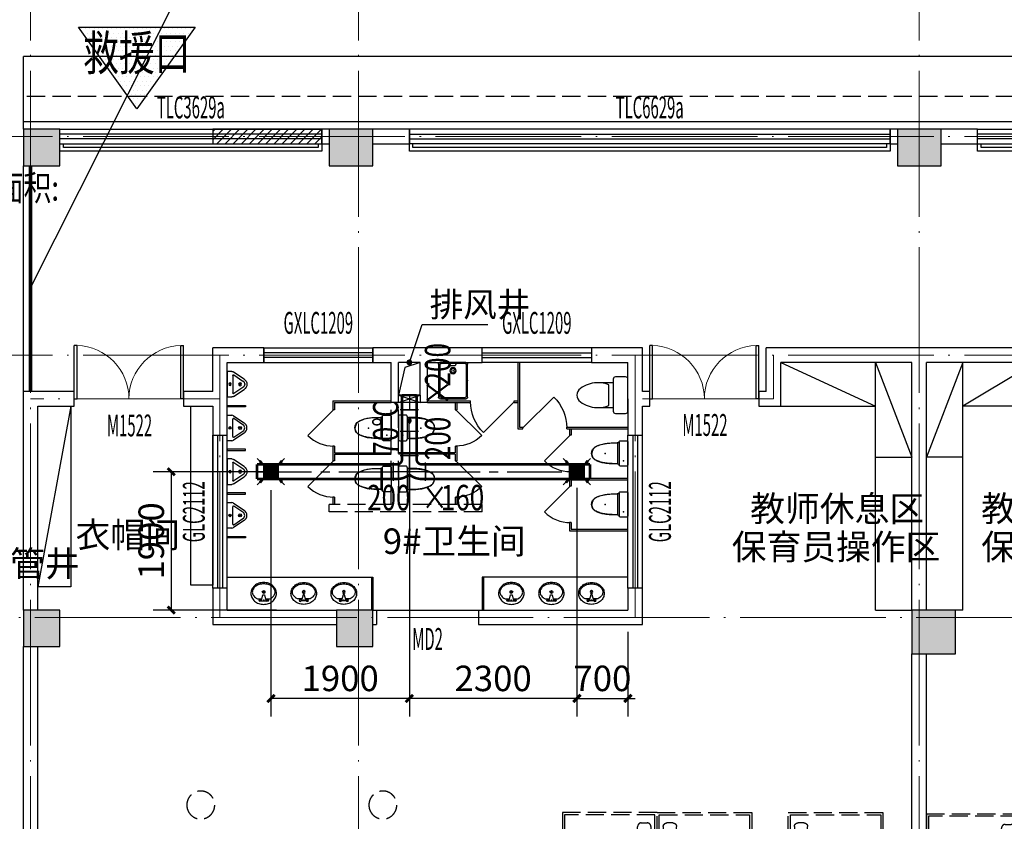
# Model space of a CAD drawing. Extents: x -762077 to 452722, y -1822867 to -827326.
# Drawn here: x -190728 to -177210, y -1496444 to -1485440 of the extents above; entities that cross this region are included whole.
import ezdxf
from ezdxf.enums import TextEntityAlignment as Align

# ---------------------------------------------------------------- set-up
doc = ezdxf.new("R2010")
doc.units = 0
doc.header["$LTSCALE"] = 1000
doc.header["$MEASUREMENT"] = 0
for name, pattern in [('__DASH', [0.35, 0.25, -0.1]), ('CENTER2', [1.125, 0.75, -0.125, 0.125, -0.125]), ('DASH', [0.35, 0.25, -0.1]), ('DOTE', [2.42, 2, -0.2, 0.02, -0.2])]:
    doc.linetypes.add(name, pattern=pattern)
for name, color, linetype in [('AL-线.10', 119, 'Continuous'), ('AP-厨卫', 8, 'Continuous'), ('AP-看线', 8, 'Continuous'), ('AP-门窗', 8, 'Continuous'), ('AP-门窗编号', 8, 'Continuous'), ('AP-预留孔洞示意', 8, 'Continuous'), ('AT-填充', 8, 'Continuous'), ('AT-墙1', 7, 'Continuous'), ('AT-栏杆', 8, 'Continuous'), ('AT-看线', 8, 'Continuous'), ('AT-结构剖线', 8, 'Continuous'), ('AT-结构填充', 8, 'Continuous'), ('Az-房间名称', 8, 'Continuous'), ('Az-符号注释', 8, 'Continuous'), ('DUCT-排风中心线', 5, 'CENTER2'), ('DUCT-排风标注', 3, 'Continuous'), ('DUCT-排风法兰', 2, 'Continuous'), ('DUCT-排风管', 31, 'Continuous'), ('DUCT-排风管端线', 2, 'Continuous'), ('DUCT-排风阀门', 7, 'Continuous'), ('DUCT-送风风口', 7, 'Continuous'), ('fur', 253, 'Continuous'), ('PUB_TEXT', 8, 'Continuous'), ('WALL-MOVE', 8, 'Continuous'), ('XF-防火分区示意', 8, 'Continuous'), ('xjc-尺寸定位', 3, 'Continuous'), ('xjc-建筑留洞', 8, 'Continuous'), ('xjc-开窗面积', 6, 'Continuous'), ('xjc-排烟标注', 120, 'Continuous')]:
    doc.layers.add(name, color=color, linetype=linetype)
doc.layers.add('AT-轴线', color=8, linetype='Continuous', lineweight=15)
doc.layers.add('xjc-挡烟垂壁', color=2, linetype='__DASH', lineweight=0)
doc.styles.add('_TCH_DIM', font='SIMPLEX', dxfattribs={"bigfont": 'GBCBIG'})
doc.styles.add('_TCH_WINDOW', font='SIMPLEX', dxfattribs={"height": 3.5, "bigfont": 'GBCBIG'})
doc.styles.get("Standard").update_dxf_attribs({"font": 'gbenor.shx', "bigfont": 'gbcbig.shx'})
doc.styles.add('xjc', font='romans.shx', dxfattribs={"width": 0.75, "height": 350, "bigfont": 'hztxt.shx'})
doc.dimstyles.new('_TCH_ARCH&&100', dxfattribs={"dimtxt": 350, "dimasz": 100, "dimexe": 250, "dimexo": 300, "dimgap": 100, "dimtad": 1, "dimdec": 0, "dimzin": 0, "dimdsep": 46, "dimtxsty": 'xjc', "dimblk": 'ARCHTICK', "dimcen": 0.09, "dimclrt": 7, "dimazin": 2, "dimtfac": 1, "dimtdec": 0, "dimtix": 1, "dimtmove": 2, "dimatfit": 3, "dimfxl": 0, "dimtolj": 1, "dimtzin": 0, "dimarcsym": 0})

# ---------------------------------------------------------------- blocks, each defined once
blk = doc.blocks.new('_ArchTick')
at = {"color": 0, "linetype": 'ByBlock', "const_width": 0.4}
blk.add_lwpolyline([(-0.5, -0.5), (0.5, 0.5)], dxfattribs=at)
blk = doc.blocks.new('*D226')
at = {"layer": 'Defpoints', "color": 0}
for p in [(-186903, -1491645, 2000), (-188647, -1493544), (-186903, -1493544)]:
    blk.add_point(p, dxfattribs=at)
at = {"layer": 'xjc-尺寸定位', "color": 0, "lineweight": -2}
for p, q in [((-187203, -1491645), (-188897, -1491645)), ((-188647, -1491645), (-188647, -1493544)), ((-187203, -1493544), (-188897, -1493544))]:
    blk.add_line(p, q, dxfattribs=at)
at = {"layer": 'xjc-尺寸定位', "color": 0, "lineweight": -2, "xscale": 100, "yscale": 100, "zscale": 100}
for p, rotation in [((-188647, -1491645), 90), ((-188647, -1493544), 270)]:
    blk.add_blockref('_ArchTick', p, dxfattribs=dict(at, rotation=rotation))
at = {"layer": 'xjc-尺寸定位', "color": 7, "insert": (-188922, -1492595), "char_height": 350, "attachment_point": 5, "rotation": 90, "style": 'xjc'}
blk.add_mtext('\\A1;1900', dxfattribs=at)
blk = doc.blocks.new('*D227')
at = {"layer": 'Defpoints', "color": 0}
for p in [(-185378, -1491073, 2000), (-183078, -1491565, 2600), (-185378, -1494757)]:
    blk.add_point(p, dxfattribs=at)
at = {"layer": 'xjc-尺寸定位', "color": 0, "lineweight": -2}
for p, q in [((-185378, -1491373), (-185378, -1495007)), ((-183078, -1491865), (-183078, -1495007)), ((-183078, -1494757), (-185378, -1494757))]:
    blk.add_line(p, q, dxfattribs=at)
at = {"layer": 'xjc-尺寸定位', "color": 0, "lineweight": -2, "xscale": 100, "yscale": 100, "zscale": 100, "rotation": 180}
blk.add_blockref('_ArchTick', (-185378, -1494757), dxfattribs=at)
at = {"layer": 'xjc-尺寸定位', "color": 0, "lineweight": -2, "xscale": 100, "yscale": 100, "zscale": 100}
blk.add_blockref('_ArchTick', (-183078, -1494757), dxfattribs=at)
at = {"layer": 'xjc-尺寸定位', "color": 7, "insert": (-184228, -1494482), "char_height": 350, "attachment_point": 5, "style": 'xjc'}
blk.add_mtext('\\A1;2300', dxfattribs=at)
blk = doc.blocks.new('*D228')
at = {"layer": 'Defpoints', "color": 0}
for p in [(-187278, -1491599, 2600), (-185378, -1492986), (-187278, -1494757)]:
    blk.add_point(p, dxfattribs=at)
at = {"layer": 'xjc-尺寸定位', "color": 0, "lineweight": -2}
for p, q in [((-187278, -1491899), (-187278, -1495007)), ((-185378, -1493286), (-185378, -1495007)), ((-185378, -1494757), (-187278, -1494757))]:
    blk.add_line(p, q, dxfattribs=at)
at = {"layer": 'xjc-尺寸定位', "color": 0, "lineweight": -2, "xscale": 100, "yscale": 100, "zscale": 100, "rotation": 180}
blk.add_blockref('_ArchTick', (-187278, -1494757), dxfattribs=at)
at = {"layer": 'xjc-尺寸定位', "color": 0, "lineweight": -2, "xscale": 100, "yscale": 100, "zscale": 100}
blk.add_blockref('_ArchTick', (-185378, -1494757), dxfattribs=at)
at = {"layer": 'xjc-尺寸定位', "color": 7, "insert": (-186328, -1494482), "char_height": 350, "attachment_point": 5, "style": 'xjc'}
blk.add_mtext('\\A1;1900', dxfattribs=at)
blk = doc.blocks.new('*D229')
at = {"layer": 'Defpoints', "color": 0}
for p in [(-183078, -1492743), (-182378, -1493544), (-182378, -1494757)]:
    blk.add_point(p, dxfattribs=at)
at = {"layer": 'xjc-尺寸定位', "color": 0, "lineweight": -2}
for p, q in [((-183078, -1493043), (-183078, -1495007)), ((-182378, -1493844), (-182378, -1495007)), ((-183078, -1494757), (-183178, -1494757)), ((-183078, -1494757), (-182378, -1494757)), ((-182378, -1494757), (-182278, -1494757))]:
    blk.add_line(p, q, dxfattribs=at)
at = {"layer": 'xjc-尺寸定位', "color": 0, "lineweight": -2, "xscale": 100, "yscale": 100, "zscale": 100}
blk.add_blockref('_ArchTick', (-183078, -1494757), dxfattribs=at)
at = {"layer": 'xjc-尺寸定位', "color": 0, "lineweight": -2, "xscale": 100, "yscale": 100, "zscale": 100, "rotation": 180}
blk.add_blockref('_ArchTick', (-182378, -1494757), dxfattribs=at)
at = {"layer": 'xjc-尺寸定位', "color": 7, "insert": (-182728, -1494482), "char_height": 350, "attachment_point": 5, "style": 'xjc'}
blk.add_mtext('\\A1;700', dxfattribs=at)
blk = doc.blocks.new('A$C6A0377CE')
at = {"layer": 'AP-厨卫'}
for p, q in [((499, 420), (499, 80)), ((439, 110), (439, 390))]:
    blk.add_line(p, q, dxfattribs=at)
blk.add_lwpolyline([(49, 342, 0.537872), (49, 158, 0.149947), (269, 80), (499, 80), (499, 30, 0.414214), (529, 0), (669, 0, 0.414214), (699, 30), (699, 470, 0.414214), (669, 500), (529, 500, 0.414214), (499, 470), (499, 420), (269, 420, 0.149947)], format="xyb", close=True, dxfattribs=at)
for centre, start, end in [((286, 23), 67.4505, 91.4725), ((286, 477), 268.6339, 292.5495)]:
    blk.add_arc(centre, 398, start, end, dxfattribs=at)
blk = doc.blocks.new('A$C549275B6')
at = {"layer": 'AT-填充'}
h = blk.add_hatch(dxfattribs=at)
h.set_pattern_fill('松散材料', color=256, scale=32, style=0)
h.set_pattern_definition([(0, (-9773895.663, -6057266.266), (30, 60), [0, -60])])
h.paths.add_polyline_path([(800, 0), (0, 1120), (1600, 1120)])
at = {"color": 1}
blk.add_lwpolyline([(800, 0), (0, 1120), (1600, 1120)], close=True, dxfattribs=at)
at = {"color": 1, "width": 0.75}
blk.add_text('救援口', height=480, dxfattribs=at).set_placement((800, 527), align=Align.CENTER)
blk = doc.blocks.new('RTHTYR')
at = {"layer": 'fur', "color": 250, "linetype": 'DASH'}
for points in [[(755172, -1281167), (755172, -1280517), (753872, -1280517), (753872, -1281167)], [(753902, -1281137), (755142, -1281137), (755142, -1280547), (753902, -1280547)]]:
    blk.add_lwpolyline(points, close=True, dxfattribs=at)
blk.add_lwpolyline([(754007, -1280671), (754089, -1280671, -0.414214), (754139, -1280721), (754139, -1280975, -0.414214), (754089, -1281025), (754007, -1281025, -0.414214), (753957, -1280975), (753957, -1280721, -0.414214)], format="xyb", close=True, dxfattribs=at)
blk = doc.blocks.new('A$C6830290E')
at = {"layer": 'fur', "color": 250}
for p, q in [((12002, 12700), (13002, 12100)), ((13002, 12700), (13502, 11400)), ((13002, 9300), (13002, 12700)), ((12002, 12100), (13002, 12100)), ((13002, 11400), (13502, 11400)), ((13002, 9300), (13501, 9300))]:
    blk.add_line(p, q, dxfattribs=at)
at = {"layer": 'fur', "extrusion": (0, 0, -1), "zscale": -1, "rotation": 180}
blk.add_blockref('RTHTYR', (741669, -1274667), dxfattribs=at)
blk = doc.blocks.new('A$C012211E3')
at = {"layer": 'fur', "color": 250}
for p, q in [((501, 12680), (1, 11380)), ((1801, 12680), (501, 12080)), ((501, 9280), (501, 12680)), ((1801, 12080), (501, 12080)), ((11551, 12080), (11551, 9600)), ((11551, 12080), (12001, 9600)), ((501, 11380), (1, 11380)), ((11551, 9600), (12001, 9600)), ((501, 9280), (0, 9280))]:
    blk.add_line(p, q, dxfattribs=at)
blk.add_lwpolyline([(9900, 12080), (9600, 12080), (9600, 9620), (9900, 9620)], close=True, dxfattribs=at)
at = {"layer": 'fur', "color": 250, "linetype": 'DASH'}
for centre in [(7265, 6604), (9765, 6604)]:
    blk.add_circle(centre, 192, dxfattribs=at)
at = {"layer": 'fur', "rotation": 180}
for p in [(755572, -1274667), (757372, -1274667)]:
    blk.add_blockref('RTHTYR', p, dxfattribs=at)
at = {"layer": 'fur', "extrusion": (0, 0, -1), "zscale": -1, "rotation": 180}
blk.add_blockref('RTHTYR', (750372, -1274667), dxfattribs=at)
blk = doc.blocks.new('$DorLib2D$00000002')
for p, q in [((-0.5, 0), (-0.5, 0.4875)), ((-0.475, 0.4875), (-0.5, 0.4875)), ((-0.475, 0), (-0.475, 0.4875)), ((0.475, 0), (0.475, 0.4875)), ((0.475, 0.4875), (0.5, 0.4875)), ((0.5, 0), (0.5, 0.4875)), ((-0.5, 0), (-0.475, 0)), ((0.5, 0), (0.475, 0))]:
    blk.add_line(p, q)
at = {"lineweight": 13}
for centre, start, end in [((-0.4875, 0), 0, 88.53072), ((0.4875, 0), 91.46928, 180)]:
    blk.add_arc(centre, 0.4875, start, end, dxfattribs=at)
blk = doc.blocks.new('$DorLib2D$00000114')
at = {"color": 0}
blk.add_line((0.5, 0), (-0.207, 0.707), dxfattribs=at)
blk.add_arc((0.5, 0), 1, 135, 180, dxfattribs=at)
blk = doc.blocks.new('$lvtry$00000208')
at = {"color": 0, "ltscale": 100}
for p, q in [((200, -165, 0), (-200, -165, 0)), ((185, -192, 0), (-185, -192, 0))]:
    blk.add_line(p, q, dxfattribs=at)
at = {"elevation": 0}
blk.add_lwpolyline([(186, -199, -0.296302), (200, -165, 0.414214), (225, -140), (225, -25, 0.414214), (200, 0), (-200, 0, 0.414214), (-225, -25), (-225, -140, 0.413282), (-200, -165, -0.238932), (-185, -192), (-186, -208), (-186, -232), (-185, -282), (-184, -322), (-182, -348), (-180, -374), (-176, -409), (-172, -439), (-168, -459), (-163, -482), (-147, -538), (-129, -583, 0.10752), (-88, -643, 0.100512), (-43, -668), (0, -680), (35, -671), (67, -658), (94, -637), (115, -610), (132, -576), (145, -543), (159, -496), (177, -405), (179, -383), (182, -346), (185, -285)], format="xyb", close=True, dxfattribs=at)
blk.add_lwpolyline([(186, -202), (186, -199)], dxfattribs=at)
at = {"color": 0, "ltscale": 100}
for points in [[(-181, -191, 0), (-181, -230, 0), (-181, -261, 0), (-179, -322, 0), (-177, -353, 0), (-171, -414, 0), (-166, -444, 0), (-156, -490, 0), (-152, -505, 0), (-145, -528, 0), (-143, -535, 0), (-139, -546, 0), (-137, -550, 0), (-135, -558, 0), (-133, -562, 0), (-129, -573, 0), (-125, -580, 0), (-118, -594, 0), (-115, -601, 0), (-106, -614, 0), (-102, -620, 0), (-93, -632, 0), (-87, -637, 0), (-79, -644, 0), (-76, -646, 0), (-71, -650, 0), (-67, -652, 0), (-61, -655, 0), (-58, -657, 0), (-51, -660, 0), (-48, -661, 0), (-37, -665, 0), (-30, -667, 0), (-14, -671, 0), (-7, -673, 0), (1, -675, 0)], [(181, -191, 0), (181, -230, 0), (181, -261, 0), (179, -322, 0), (177, -353, 0), (171, -414, 0), (166, -444, 0), (156, -490, 0), (152, -505, 0), (145, -528, 0), (143, -535, 0), (139, -546, 0), (137, -550, 0), (135, -558, 0), (133, -562, 0), (129, -573, 0), (125, -580, 0), (118, -594, 0), (115, -601, 0), (106, -614, 0), (102, -620, 0), (93, -632, 0), (87, -637, 0), (79, -644, 0), (76, -646, 0), (71, -650, 0), (67, -652, 0), (61, -655, 0), (58, -657, 0), (51, -660, 0), (48, -661, 0), (37, -665, 0), (30, -667, 0), (14, -671, 0), (7, -673, 0), (-1, -675, 0)]]:
    blk.add_open_spline(points, degree=3, knots=[0, 0, 0, 0, 92.762674, 92.762674, 185.525347, 185.525347, 278.288021, 278.288021, 324.669358, 324.669358, 347.860026, 347.860026, 359.45536, 359.45536, 371.050694, 371.050694, 394.241363, 394.241363, 417.432031, 417.432031, 440.6227, 440.6227, 463.813368, 463.813368, 475.408702, 475.408702, 487.004036, 487.004036, 498.599371, 498.599371, 510.194705, 510.194705, 533.385373, 533.385373, 556.576042, 556.576042, 556.576042, 556.576042], dxfattribs=at)
at = {"color": 0}
for p in [(-129, -83, 0), (-1, -421, 0)]:
    blk.add_point(p, dxfattribs=at)
blk = doc.blocks.new('$lvtry$00000179')
at = {"color": 0, "linetype": 'ByBlock'}
for p, q in [((-32, -102), (-92, -102)), ((-13, -178), (-40, -70)), ((35, -64), (-35, -64)), ((40, -70), (13, -178)), ((92, -102), (32, -102)), ((13, -178), (-13, -178))]:
    blk.add_line(p, q, dxfattribs=at)
blk.add_lwpolyline([(0, -406, 0.088425), (89, -391, 0.093738), (162, -347, 0.102376), (212, -280, 0.10945), (229, -203, 0.109452), (212, -127, 0.102376), (162, -60, 0.093738), (89, -16, 0.088423), (0, 0, 0.088427), (-89, -16, 0.093738), (-162, -60, 0.102376), (-212, -127, 0.109452), (-229, -203, 0.109451), (-212, -280, 0.102376), (-162, -347, 0.093738), (-89, -391, 0.088425)], format="xyb", close=True, dxfattribs=at)
for centre, radius in [((-64, -76), 20.4), ((-64, -76), 15.4), ((63, -76), 20.4), ((63, -76), 15.4), ((0, -229), 25.4)]:
    blk.add_circle(centre, radius, dxfattribs=at)
for centre, radius, start, end in [((-88, -229), 116, 151.0888, 180), ((-45, -252), 164, 126.8699, 151.0888), ((-18, -288), 210, 123.9045, 126.8699), ((-92, -178), 76.2, 90, 123.9045), ((-35, -68), 5, 90, 194.0362), ((35, -68), 5, 345.9638, 90), ((92, -178), 76.2, 57.7402, 90), ((45, -252), 164, 28.9112, 57.7402), ((88, -229), 116, 0, 28.9112), ((-88, -229), 116, 180, 208.9112), ((-45, -205), 164, 208.9112, 233.1301), ((-18, -169), 210, 233.1301, 252.7421), ((18, -169), 210, 287.2579, 306.8699), ((45, -205), 164, 306.8699, 331.0888), ((88, -229), 116, 331.0888, 0), ((0, -111), 270, 252.7421, 270), ((0, -111), 270, 270, 287.2579)]:
    blk.add_arc(centre, radius, start, end, dxfattribs=at)
at = {"color": 0}
for p in [(0, -76), (0, -229)]:
    blk.add_point(p, dxfattribs=at)
blk = doc.blocks.new('$lvtry$00000187')
at = {"color": 0}
for p, q in [((-285, -420, 0), (-285, -40, 0)), ((-265, -20, 0), (265, -20, 0)), ((285, -40, 0), (285, -420, 0)), ((285, -180, 0), (245, -198, 0)), ((245, -198, 0), (245, -263, 0)), ((245, -263, 0), (285, -280, 0)), ((265, -440, 0), (-265, -440, 0))]:
    blk.add_line(p, q, dxfattribs=at)
at = {"color": 0, "elevation": 0}
blk.add_lwpolyline([(305, -430, -0.414214), (275, -460), (-275, -460, -0.414214), (-305, -430), (-305, -30, -0.414214), (-275, 0), (275, 0, -0.414214), (305, -30)], format="xyb", close=True, dxfattribs=at)
at = {"color": 0}
for radius in [50, 32.5]:
    blk.add_circle((165, -230, 0), radius, dxfattribs=at)
for centre, start, end in [((-265, -40, 0), 90, 180), ((265, -40, 0), 0, 90), ((-265, -420, 0), 180, 270), ((265, -420, 0), 270, 0)]:
    blk.add_arc(centre, 20, start, end, dxfattribs=at)
for p in [(0, 0, 0), (165, -230, 0)]:
    blk.add_point(p, dxfattribs=at)
blk = doc.blocks.new('$lvtry$00000219')
at = {"color": 0}
for p, q in [((-124, -91), (-43, -216)), ((-116, -76), (116, -76)), ((43, -216), (124, -91))]:
    blk.add_line(p, q, dxfattribs=at)
blk.add_lwpolyline([(69, -231, -0.57735), (-69, -231), (-162, -88, -0.145378), (-170, -61), (-170, 0), (170, 0), (170, -61, -0.145378), (162, -88)], format="xyb", close=True, dxfattribs=at)
for centre, radius in [((0, -38), 17.7), ((0, -177), 20)]:
    blk.add_circle(centre, radius, dxfattribs=at)
for centre, radius, start, end in [((-116, -86), 10, 90, 213.0863), ((116, -86), 10, 326.9137, 90), ((0, -191), 50, 210, 330)]:
    blk.add_arc(centre, radius, start, end, dxfattribs=at)
for p in [(0, -38), (0, -177)]:
    blk.add_point(p, dxfattribs=at)
blk = doc.blocks.new('$WINLIB2D$00000001')
at = {"color": 0}
for points in [[(-0.5, 0.5), (-0.5, -0.5)], [(-0.5, 0.5), (0.5, 0.5)], [(0.5, -0.5), (0.5, 0.5)], [(0.5, 0.1667), (-0.5, 0.1667)], [(0.5, -0.1667), (-0.5, -0.1667)], [(-0.5, -0.5), (0.5, -0.5)]]:
    blk.add_lwpolyline(points, dxfattribs=at)
blk = doc.blocks.new('$风口$00000070')
for points in [[(-107, 99), (-143, 147), (-158, 130)], [(143, 147), (158, 130), (107, 99)], [(-107, -99), (-158, -130), (-143, -147)], [(107, -98), (158, -129), (142, -146)]]:
    blk.add_hatch(color=0).paths.add_polyline_path(points)
for p, q in [((-107, 99), (-188, 172)), ((-158, 130), (-107, 99)), ((-107, 99), (-143, 147)), ((107, 99), (188, 172)), ((107, 99), (143, 147)), ((158, 130), (107, 99)), ((-107, -99), (-188, -172)), ((-158, -130), (-107, -99)), ((-107, -99), (-143, -147)), ((107, -98), (142, -146)), ((158, -129), (107, -98)), ((107, -99), (187, -171))]:
    blk.add_line(p, q)
at = {"color": 0}
for p, q in [((-158, 130), (-143, 147)), ((158, 130), (143, 147)), ((-100, 91), (-17, 10)), ((100, 91), (17, 10)), ((-100, -92), (-17, -10)), ((17, -10), (100, -92)), ((-158, -130), (-143, -147)), ((158, -129), (142, -146))]:
    blk.add_line(p, q, dxfattribs=at)
at = {"lineweight": 40}
for p, q in [((-100, 94), (-100, -96)), ((100, 94), (-100, 94)), ((-82, 75), (-82, -75)), ((82, 75), (-82, 75)), ((-67, 60), (-67, -60)), ((67, 60), (-67, 60)), ((-50, 43), (-50, -43)), ((50, 43), (-50, 43)), ((-34, 26), (-34, -26)), ((34, 26), (-34, 26)), ((-17, 10), (-17, -10)), ((17, 10), (-17, 10)), ((17, -10), (17, 10)), ((34, -26), (34, 26)), ((50, -43), (50, 43)), ((67, -60), (67, 60)), ((82, -75), (82, 75)), ((100, -96), (100, 94)), ((-100, -96), (100, -96)), ((-82, -75), (82, -75)), ((-67, -60), (67, -60)), ((-50, -43), (50, -43)), ((-34, -26), (34, -26)), ((-17, -10), (17, -10))]:
    blk.add_line(p, q, dxfattribs=at)

msp = doc.modelspace()

# ---------------------------------------------------------------- hatches: boundary and pattern name
at = {"layer": 'AL-线.10'}
h = msp.add_hatch(dxfattribs=at)
h.set_pattern_fill('ANSI31', color=256, scale=50)
h.set_pattern_definition([(45, (7150, -221414.13), (-56.126601, 56.126601), [])])
h.paths.add_polyline_path([(-186578.2, -1487144.3), (-186578.2, -1486944.3), (-188078.2, -1486944.3), (-188078.2, -1487144.3)])
at = {"layer": 'AT-结构填充'}
for points in [[(-190178.2, -1487444.3), (-190178.2, -1486944.3), (-190678.2, -1486944.3), (-190678.2, -1487444.3)], [(-186478.2, -1486944.3), (-186478.2, -1487444.3), (-185878.2, -1487444.3), (-185878.2, -1486944.3)], [(-178078.2, -1486944.3), (-178678.2, -1486944.3), (-178678.2, -1487444.3), (-178078.2, -1487444.3)], [(-190178.2, -1493544.3), (-190678.2, -1493544.3), (-190678.2, -1494044.3), (-190178.2, -1494044.3)], [(-186378.2, -1493544.3), (-186378.2, -1494044.3), (-185878.2, -1494044.3), (-185878.2, -1493544.3)], [(-177878.2, -1493544.3), (-178478.2, -1493544.3), (-178478.2, -1494144.3), (-177878.2, -1494144.3)]]:
    msp.add_hatch(color=256, dxfattribs=at).paths.add_polyline_path(points)

# ---------------------------------------------------------------- linework, layer by layer
at = {"layer": 'AL-线.10'}
msp.add_lwpolyline([(-186578.2, -1486944.3), (-188078.2, -1486944.3), (-188078.2, -1487144.3), (-186578.2, -1487144.3), (-186578.2, -1486944.3)], dxfattribs=at)
at = {"layer": 'AP-厨卫'}
for p, q in [((-183888.2, -1490144.3), (-183888.2, -1491054.3)), ((-183868.2, -1490144.3), (-183868.2, -1491034.3)), ((-186428.2, -1490674.3), (-186428.2, -1490794.3)), ((-186428.2, -1490674.3), (-185628.2, -1490674.3)), ((-186408.2, -1490694.3), (-186408.2, -1490794.3)), ((-186408.2, -1490694.3), (-185628.2, -1490694.3)), ((-185128.2, -1490674.3), (-184538.2, -1490674.3)), ((-185128.2, -1490694.3), (-184538.2, -1490694.3)), ((-184748.2, -1490694.3), (-184748.2, -1490794.3)), ((-184728.2, -1490694.3), (-184728.2, -1490794.3)), ((-184538.2, -1490694.3), (-184538.2, -1490674.3)), ((-183938.2, -1490674.3), (-183888.2, -1490674.3)), ((-183938.2, -1490694.3), (-183938.2, -1490674.3)), ((-183938.2, -1490694.3), (-183888.2, -1490694.3)), ((-186408.2, -1490794.3), (-186428.2, -1490794.3)), ((-184748.2, -1490794.3), (-184728.2, -1490794.3)), ((-183868.2, -1491034.3), (-183818.2, -1491034.3)), ((-183818.2, -1491054.3), (-183818.2, -1491034.3)), ((-183218.2, -1491034.3), (-182378.2, -1491034.3)), ((-183218.2, -1491054.3), (-183218.2, -1491034.3)), ((-183178.2, -1491054.3), (-183178.2, -1491144.3)), ((-183158.2, -1491054.3), (-183158.2, -1491144.3)), ((-183158.2, -1491144.3), (-183178.2, -1491144.3)), ((-186428.2, -1491294.3), (-186428.2, -1491494.3)), ((-186408.2, -1491294.3), (-186428.2, -1491294.3)), ((-186408.2, -1491294.3), (-186408.2, -1491384.3)), ((-184748.2, -1491294.3), (-184748.2, -1491384.3)), ((-184748.2, -1491294.3), (-184728.2, -1491294.3)), ((-184728.2, -1491294.3), (-184728.2, -1491494.3)), ((-186408.2, -1491494.3), (-186428.2, -1491494.3)), ((-186408.2, -1491384.3), (-185628.2, -1491384.3)), ((-186408.2, -1491404.3), (-186408.2, -1491494.3)), ((-184748.2, -1491384.3), (-185528.2, -1491384.3)), ((-184748.2, -1491404.3), (-184748.2, -1491494.3)), ((-184748.2, -1491494.3), (-184728.2, -1491494.3)), ((-183178.2, -1491644.3), (-183178.2, -1491844.3)), ((-183158.2, -1491644.3), (-183178.2, -1491644.3)), ((-183158.2, -1491644.3), (-183158.2, -1491734.3)), ((-183158.2, -1491734.3), (-182378.2, -1491734.3)), ((-183158.2, -1491754.3), (-183158.2, -1491844.3)), ((-183158.2, -1491844.3), (-183178.2, -1491844.3)), ((-186428.2, -1491994.3), (-186428.2, -1492094.3)), ((-186408.2, -1491994.3), (-186428.2, -1491994.3)), ((-186408.2, -1491994.3), (-186408.2, -1492094.3)), ((-184748.2, -1491994.3), (-184748.2, -1492094.3)), ((-184748.2, -1491994.3), (-184728.2, -1491994.3)), ((-184728.2, -1491994.3), (-184728.2, -1492094.3)), ((-183178.2, -1492344.3), (-183178.2, -1492454.3)), ((-183158.2, -1492344.3), (-183178.2, -1492344.3)), ((-183158.2, -1492344.3), (-183158.2, -1492434.3)), ((-183158.2, -1492434.3), (-182378.2, -1492434.3)), ((-183178.2, -1492454.3), (-182378.2, -1492454.3)), ((-187878.2, -1493094.3), (-185878.2, -1493094.3)), ((-185898.2, -1493094.3), (-185898.2, -1493544.3)), ((-185878.2, -1493094.3), (-185878.2, -1493544.3)), ((-182378.2, -1493094.3), (-184378.2, -1493094.3)), ((-184378.2, -1493094.3), (-184378.2, -1493544.3)), ((-184358.2, -1493094.3), (-184358.2, -1493544.3))]:
    msp.add_line(p, q, dxfattribs=at)
for points in [[(-187878.2, -1490734.3), (-187628.2, -1490734.3), (-187628.2, -1490754.3), (-187878.2, -1490754.3)], [(-187878.2, -1491354.3), (-187628.2, -1491354.3), (-187628.2, -1491334.3), (-187878.2, -1491334.3)], [(-187878.2, -1491954.3), (-187628.2, -1491954.3), (-187628.2, -1491934.3), (-187878.2, -1491934.3)], [(-187878.2, -1492534.3), (-187628.2, -1492534.3), (-187628.2, -1492554.3), (-187878.2, -1492554.3)]]:
    msp.add_lwpolyline(points, close=True, dxfattribs=at)
for points in [[(-183888.2, -1491054.3), (-183818.2, -1491054.3)], [(-183218.2, -1491054.3), (-182378.2, -1491054.3)], [(-186408.2, -1491404.3), (-185628.2, -1491404.3)], [(-184748.2, -1491404.3), (-185528.2, -1491404.3)], [(-183158.2, -1491754.3), (-182378.2, -1491754.3)]]:
    msp.add_lwpolyline(points, dxfattribs=at)
at = {"layer": 'AP-看线'}
msp.add_line((-190678.2, -1486944.3), (-190678.2, -1485944.3), dxfattribs=at)
for points in [[(-190678.2, -1504644.3), (-174778.2, -1504644.3, -0.4142136), (-161478.2, -1517944.3), (-161478.2, -1519444.3, 0.4142136), (-157378.2, -1523544.3), (-147878.2, -1523544.3, 0.4142136), (-142778.2, -1518444.3), (-142778.2, -1495044.3, 0.4142136), (-151878.2, -1485944.3), (-190678.2, -1485944.3)], [(-190678.2, -1503744.3), (-174778.2, -1503744.3, -0.4142136), (-160578.2, -1517944.3), (-160578.2, -1519444.3, 0.4142136), (-157378.2, -1522644.3), (-147878.2, -1522644.3, 0.4142136), (-143678.2, -1518444.3), (-143678.2, -1495044.3, 0.4142136), (-151878.2, -1486844.3), (-190678.2, -1486844.3)]]:
    msp.add_lwpolyline(points, format="xyb", dxfattribs=at)
at = {"layer": 'AP-看线', "linetype": 'DASH'}
msp.add_lwpolyline([(-190678.2, -1504094.3), (-174778.2, -1504094.3, -0.4142136), (-160928.2, -1517944.3), (-160928.2, -1519444.3, 0.4142136), (-157378.2, -1522994.3), (-147878.2, -1522994.3, 0.4142136), (-143328.2, -1518444.3), (-143328.2, -1495044.3, 0.4142136), (-151878.2, -1486494.3), (-190678.2, -1486494.3)], format="xyb", dxfattribs=at)
at = {"layer": 'AP-门窗'}
msp.add_line((-185828.2, -1493544.3), (-184428.2, -1493544.3), dxfattribs=at)
at = {"layer": 'AP-预留孔洞示意'}
msp.add_lwpolyline([(-185228.2, -1490144.3), (-185439.9, -1490214.7), (-185528.2, -1490594.3)], dxfattribs=at)
at = {"layer": 'AT-墙1'}
for p, q in [((-186478.2, -1486944.3), (-186578.2, -1486944.3)), ((-186578.2, -1486944.3), (-186578.2, -1487144.3)), ((-185378.2, -1486944.3), (-185878.2, -1486944.3)), ((-185378.2, -1487144.3), (-185378.2, -1486944.3)), ((-178678.2, -1486944.3), (-178778.2, -1486944.3)), ((-178778.2, -1486944.3), (-178778.2, -1487144.3)), ((-177578.2, -1486944.3), (-178078.2, -1486944.3)), ((-177578.2, -1487144.3), (-177578.2, -1486944.3)), ((-186578.2, -1487144.3), (-186478.2, -1487144.3)), ((-185878.2, -1487144.3), (-185378.2, -1487144.3)), ((-178778.2, -1487144.3), (-178678.2, -1487144.3)), ((-178078.2, -1487144.3), (-177578.2, -1487144.3)), ((-188078.2, -1490544.3), (-188078.2, -1489944.3)), ((-187378.2, -1489944.3), (-188078.2, -1489944.3)), ((-187378.2, -1490144.3), (-187378.2, -1489944.3)), ((-185528.2, -1489944.3), (-185878.2, -1489944.3)), ((-185878.2, -1489944.3), (-185878.2, -1490144.3)), ((-185228.2, -1489944.3), (-185528.2, -1489944.3)), ((-184378.2, -1489944.3), (-185228.2, -1489944.3)), ((-184378.2, -1490144.3), (-184378.2, -1489944.3)), ((-182178.2, -1489944.3), (-182878.2, -1489944.3)), ((-182878.2, -1489944.3), (-182878.2, -1490144.3)), ((-182178.2, -1490544.3), (-182178.2, -1489944.3)), ((-178378.2, -1489944.3), (-180478.2, -1489944.3)), ((-180478.2, -1490544.3), (-180478.2, -1489944.3)), ((-176578.2, -1489944.3), (-178378.2, -1489944.3)), ((-187878.2, -1490644.3), (-187878.2, -1490144.3)), ((-187878.2, -1490144.3), (-187378.2, -1490144.3)), ((-185878.2, -1490144.3), (-185628.2, -1490144.3)), ((-185628.2, -1490694.3), (-185628.2, -1490144.3)), ((-185528.2, -1490594.3), (-185528.2, -1490144.3)), ((-185228.2, -1490144.3), (-185528.2, -1490144.3)), ((-185228.2, -1490594.3), (-185228.2, -1490144.3)), ((-185128.2, -1490144.3), (-184378.2, -1490144.3)), ((-185128.2, -1490694.3), (-185128.2, -1490144.3)), ((-182878.2, -1490144.3), (-182378.2, -1490144.3)), ((-182378.2, -1490644.3), (-182378.2, -1490144.3)), ((-178478.2, -1490144.3), (-180278.2, -1490144.3)), ((-180278.2, -1490744.3), (-180278.2, -1490144.3)), ((-178478.2, -1493544.3), (-178478.2, -1490144.3)), ((-176778.2, -1490144.3), (-178278.2, -1490144.3)), ((-178278.2, -1493544.3), (-178278.2, -1490144.3)), ((-189978.2, -1490544.3), (-190678.2, -1490544.3)), ((-190678.2, -1493544.3), (-190678.2, -1490544.3)), ((-189978.2, -1490744.3), (-189978.2, -1490544.3)), ((-188078.2, -1490544.3), (-188478.2, -1490544.3)), ((-188478.2, -1490544.3), (-188478.2, -1490744.3)), ((-182078.2, -1490544.3), (-182178.2, -1490544.3)), ((-182078.2, -1490744.3), (-182078.2, -1490544.3)), ((-180478.2, -1490544.3), (-180578.2, -1490544.3)), ((-180578.2, -1490544.3), (-180578.2, -1490744.3)), ((-187878.2, -1491144.3), (-187878.2, -1490644.3)), ((-185128.2, -1490694.3), (-185628.2, -1490694.3)), ((-185228.2, -1490594.3), (-185528.2, -1490594.3)), ((-182378.2, -1490644.3), (-182378.2, -1491144.3)), ((-190478.2, -1490744.3), (-189978.2, -1490744.3)), ((-190478.2, -1493544.3), (-190478.2, -1490744.3)), ((-188478.2, -1490744.3), (-188078.2, -1490744.3)), ((-188078.2, -1490744.3), (-188078.2, -1491144.3)), ((-182178.2, -1490744.3), (-182078.2, -1490744.3)), ((-182178.2, -1491144.3), (-182178.2, -1490744.3)), ((-180578.2, -1490744.3), (-180278.2, -1490744.3)), ((-188078.2, -1491144.3), (-187878.2, -1491144.3)), ((-182378.2, -1491144.3), (-182178.2, -1491144.3)), ((-187878.2, -1493244.3), (-188078.2, -1493244.3)), ((-188078.2, -1493244.3), (-188078.2, -1493744.3)), ((-187878.2, -1493544.3), (-187878.2, -1493244.3)), ((-182178.2, -1493244.3), (-182378.2, -1493244.3)), ((-182378.2, -1493244.3), (-182378.2, -1493544.3)), ((-182178.2, -1493744.3), (-182178.2, -1493244.3)), ((-187878.2, -1493544.3), (-186378.2, -1493544.3)), ((-185878.2, -1493544.3), (-185828.2, -1493544.3)), ((-185828.2, -1493544.3), (-185828.2, -1493744.3)), ((-184428.2, -1493544.3), (-182378.2, -1493544.3)), ((-184428.2, -1493544.3), (-184428.2, -1493744.3)), ((-188078.2, -1493744.3), (-186378.2, -1493744.3)), ((-185878.2, -1493744.3), (-185828.2, -1493744.3)), ((-184428.2, -1493744.3), (-182178.2, -1493744.3)), ((-190678.2, -1503044.3), (-190678.2, -1494044.3)), ((-190478.2, -1503044.3), (-190478.2, -1494044.3)), ((-178478.2, -1503044.3), (-178478.2, -1494144.3)), ((-178278.2, -1503044.3), (-178278.2, -1494144.3))]:
    msp.add_line(p, q, dxfattribs=at)
at = {"layer": 'AT-栏杆'}
for points in [[(-186578.2, -1487144.3), (-186578.2, -1487244.3), (-190178.2, -1487244.3), (-190178.2, -1487144.3)], [(-186628.2, -1487144.3), (-186628.2, -1487194.3), (-190128.2, -1487194.3), (-190128.2, -1487144.3)], [(-178778.2, -1487144.3), (-178778.2, -1487244.3), (-185378.2, -1487244.3), (-185378.2, -1487144.3)], [(-178828.2, -1487144.3), (-178828.2, -1487194.3), (-185328.2, -1487194.3), (-185328.2, -1487144.3)], [(-170978.2, -1487144.3), (-170978.2, -1487244.3), (-177578.2, -1487244.3), (-177578.2, -1487144.3)], [(-171028.2, -1487144.3), (-171028.2, -1487194.3), (-177528.2, -1487194.3), (-177528.2, -1487144.3)]]:
    msp.add_lwpolyline(points, dxfattribs=at)
at = {"layer": 'AT-看线'}
msp.add_line((-190678.2, -1490544.3), (-190678.2, -1487444.3), dxfattribs=at)
at = {"layer": 'AT-结构剖线'}
for p, q in [((-190178.2, -1486944.3), (-190678.2, -1486944.3)), ((-190678.2, -1486944.3), (-190678.2, -1487444.3)), ((-190178.2, -1487444.3), (-190178.2, -1486944.3)), ((-186478.2, -1486944.3), (-186478.2, -1487444.3)), ((-185878.2, -1486944.3), (-186478.2, -1486944.3)), ((-185878.2, -1487444.3), (-185878.2, -1486944.3)), ((-178078.2, -1486944.3), (-178678.2, -1486944.3)), ((-178678.2, -1486944.3), (-178678.2, -1487444.3)), ((-178078.2, -1487444.3), (-178078.2, -1486944.3)), ((-190678.2, -1487444.3), (-190178.2, -1487444.3)), ((-186478.2, -1487444.3), (-185878.2, -1487444.3)), ((-178678.2, -1487444.3), (-178078.2, -1487444.3)), ((-190178.2, -1493544.3), (-190678.2, -1493544.3)), ((-190678.2, -1493544.3), (-190678.2, -1494044.3)), ((-190178.2, -1494044.3), (-190178.2, -1493544.3)), ((-186378.2, -1493544.3), (-186378.2, -1494044.3)), ((-185878.2, -1493544.3), (-186378.2, -1493544.3)), ((-185878.2, -1494044.3), (-185878.2, -1493544.3)), ((-177878.2, -1493544.3), (-178478.2, -1493544.3)), ((-178478.2, -1493544.3), (-178478.2, -1494144.3)), ((-177878.2, -1494144.3), (-177878.2, -1493544.3)), ((-190678.2, -1494044.3), (-190178.2, -1494044.3)), ((-186378.2, -1494044.3), (-185878.2, -1494044.3)), ((-178478.2, -1494144.3), (-177878.2, -1494144.3))]:
    msp.add_line(p, q, dxfattribs=at)
at = {"layer": 'AT-轴线', "linetype": 'DOTE'}
for p, q in [((-190578.2, -1524444.3), (-190578.2, -1485044.3)), ((-186078.2, -1524444.3), (-186078.2, -1485044.3)), ((-178378.2, -1524444.3), (-178378.2, -1485044.3)), ((-141878.2, -1487044.3), (-245887.9, -1487044.3)), ((-141878.2, -1490044.3), (-245887.9, -1490044.3)), ((-187978.2, -1493644.3), (-187978.2, -1490044.3)), ((-182278.2, -1493644.3), (-182278.2, -1490044.3)), ((-180378.2, -1490644.3), (-180378.2, -1490044.3)), ((-187978.2, -1490644.3), (-190578.2, -1490644.3)), ((-180378.2, -1490644.3), (-182178.2, -1490644.3)), ((-209878.2, -1493644.3), (-174778.2, -1493644.3))]:
    msp.add_line(p, q, dxfattribs=at)
at = {"layer": 'Az-符号注释'}
for p, q in [((-185378.2, -1490144.3), (-185203.9, -1489623.5)), ((-185203.9, -1489623.5), (-184301.9, -1489623.5))]:
    msp.add_line(p, q, dxfattribs=at)
at = {"layer": 'Az-符号注释', "const_width": 40}
msp.add_lwpolyline([(-185384.6, -1490163.3, 1), (-185371.9, -1490125.3, 1)], format="xyb", close=True, dxfattribs=at)
at = {"layer": 'DUCT-排风中心线'}
for p, q in [((-185378.2, -1490594.3), (-185378.2, -1490793.8)), ((-185378.2, -1491094.2), (-185378.2, -1491424.7)), ((-185378.2, -1491644.9), (-185378.2, -1491424.9)), ((-187470, -1491644.9), (-185598.4, -1491644.9)), ((-185378.2, -1491644.9), (-185598.2, -1491644.9)), ((-185158.2, -1491644.9), (-185378.2, -1491644.9)), ((-185158, -1491644.9), (-182898.6, -1491644.9))]:
    msp.add_line(p, q, dxfattribs=at)
at = {"layer": 'DUCT-排风法兰'}
for p, q in [((-185253.2, -1490793.9), (-185503.2, -1490793.9)), ((-185253.2, -1491094.1), (-185503.2, -1491094.1)), ((-185253.2, -1491424.8), (-185503.2, -1491424.8)), ((-185598.3, -1491519.9), (-185598.3, -1491769.9)), ((-185158.1, -1491769.9), (-185158.1, -1491519.9))]:
    msp.add_line(p, q, dxfattribs=at)
at = {"layer": 'DUCT-排风管', "const_width": 35}
for points in [[(-185478.2, -1490594.3), (-185478.2, -1490793.8)], [(-185278.2, -1490594.3), (-185478.2, -1490594.3)], [(-185278.2, -1490793.8), (-185278.2, -1490594.3)], [(-185478.2, -1491094), (-185478.2, -1490794)], [(-185278.2, -1490794), (-185278.2, -1491094)], [(-185478.2, -1491094.2), (-185478.2, -1491424.7)], [(-185278.2, -1491424.7), (-185278.2, -1491094.2)], [(-185478.2, -1491424.9), (-185478.2, -1491474.9)], [(-185278.2, -1491474.9), (-185278.2, -1491424.9)], [(-185598.4, -1491544.9), (-187470, -1491544.9)], [(-187470, -1491544.9), (-187470, -1491744.9)], [(-185548.2, -1491544.9), (-185598.2, -1491544.9)], [(-185158.2, -1491544.9), (-185208.2, -1491544.9)], [(-182898.6, -1491544.9), (-185158, -1491544.9)], [(-182898.6, -1491744.9), (-182898.6, -1491544.9)], [(-187470, -1491744.9), (-185598.4, -1491744.9)], [(-185598.2, -1491744.9), (-185548.2, -1491744.9)], [(-185208.2, -1491744.9), (-185158.2, -1491744.9)], [(-185158, -1491744.9), (-182898.6, -1491744.9)]]:
    msp.add_lwpolyline(points, dxfattribs=at)
at = {"layer": 'DUCT-排风管', "extrusion": (0, 0, -1), "const_width": 35}
for points in [[(185478.2, -1491474.9, 0.4142136), (185548.2, -1491544.9)], [(185208.2, -1491544.9, 0.4142136), (185278.2, -1491474.9)]]:
    msp.add_lwpolyline(points, format="xyb", dxfattribs=at)
at = {"layer": 'DUCT-排风管', "const_width": 35}
for points in [[(-185548.2, -1491744.9, 0.1719339), (-185378.2, -1491684.7)], [(-185378.2, -1491684.7, 0.1719339), (-185208.2, -1491744.9)]]:
    msp.add_lwpolyline(points, format="xyb", dxfattribs=at)
at = {"layer": 'DUCT-排风管端线'}
for p, q in [((-185478.2, -1490793.8), (-185278.2, -1490793.8)), ((-185278.2, -1490794), (-185478.2, -1490794)), ((-185278.2, -1491094), (-185478.2, -1491094)), ((-185278.2, -1491094.2), (-185478.2, -1491094.2)), ((-185478.2, -1491424.7), (-185278.2, -1491424.7)), ((-185278.2, -1491424.9), (-185478.2, -1491424.9)), ((-185598.4, -1491744.9), (-185598.4, -1491544.9)), ((-185598.2, -1491544.9), (-185598.2, -1491744.9)), ((-185158.2, -1491744.9), (-185158.2, -1491544.9)), ((-185158, -1491544.9), (-185158, -1491744.9))]:
    msp.add_line(p, q, dxfattribs=at)
at = {"layer": 'DUCT-排风阀门'}
for p, q in [((-185402.8, -1490939.7), (-185403.2, -1490944)), ((-185403.2, -1490944), (-185402.8, -1490948.4)), ((-185401.7, -1490935.5), (-185402.8, -1490939.7)), ((-185402.8, -1490948.4), (-185401.7, -1490952.6)), ((-185399.9, -1490931.5), (-185401.7, -1490935.5)), ((-185401.7, -1490952.6), (-185399.9, -1490956.5)), ((-185397.4, -1490928), (-185399.9, -1490931.5)), ((-185399.9, -1490956.5), (-185397.4, -1490960.1)), ((-185394.3, -1490924.9), (-185397.4, -1490928)), ((-185397.4, -1490960.1), (-185394.3, -1490963.2)), ((-185390.7, -1490922.4), (-185394.3, -1490924.9)), ((-185394.3, -1490963.2), (-185390.7, -1490965.7)), ((-185386.8, -1490920.6), (-185390.7, -1490922.4)), ((-185390.7, -1490965.7), (-185386.8, -1490967.5)), ((-185382.5, -1490919.4), (-185386.8, -1490920.6)), ((-185378.2, -1490919), (-185382.5, -1490919.4)), ((-185378.2, -1490900.3), (-185378.2, -1490987.8)), ((-185373.9, -1490919.4), (-185378.2, -1490919)), ((-185369.7, -1490920.6), (-185373.9, -1490919.4)), ((-185365.7, -1490922.4), (-185369.7, -1490920.6)), ((-185369.7, -1490967.5), (-185365.7, -1490965.7)), ((-185362.1, -1490924.9), (-185365.7, -1490922.4)), ((-185365.7, -1490965.7), (-185362.1, -1490963.2)), ((-185359.1, -1490928), (-185362.1, -1490924.9)), ((-185362.1, -1490963.2), (-185359.1, -1490960.1)), ((-185356.6, -1490931.5), (-185359.1, -1490928)), ((-185359.1, -1490960.1), (-185356.6, -1490956.5)), ((-185354.7, -1490935.5), (-185356.6, -1490931.5)), ((-185356.6, -1490956.5), (-185354.7, -1490952.6)), ((-185353.6, -1490939.7), (-185354.7, -1490935.5)), ((-185354.7, -1490952.6), (-185353.6, -1490948.4)), ((-185353.2, -1490944), (-185353.6, -1490939.7)), ((-185353.6, -1490948.4), (-185353.2, -1490944)), ((-185386.8, -1490967.5), (-185382.5, -1490968.7)), ((-185382.5, -1490968.7), (-185378.2, -1490969)), ((-185378.2, -1490969), (-185373.9, -1490968.7)), ((-185373.9, -1490968.7), (-185369.7, -1490967.5))]:
    msp.add_line(p, q, dxfattribs=at)
at = {"layer": 'WALL-MOVE', "linetype": 'DASH'}
for p, q in [((-185628.2, -1492094.3), (-185628.2, -1490694.3)), ((-185528.2, -1492094.3), (-185528.2, -1490694.3)), ((-185628.2, -1492094.3), (-186478.2, -1492094.3)), ((-186478.2, -1492194.3), (-186478.2, -1492094.3)), ((-184378.2, -1492094.3), (-185528.2, -1492094.3)), ((-184378.2, -1492194.3), (-184378.2, -1492094.3)), ((-185528.2, -1492194.3), (-186478.2, -1492194.3)), ((-184378.2, -1492194.3), (-185528.2, -1492194.3))]:
    msp.add_line(p, q, dxfattribs=at)
at = {"layer": 'xjc-建筑留洞'}
for p, q in [((-185528.2, -1490694.3, 2000), (-185228.2, -1490594.3, 2000)), ((-185528.2, -1490594.3, 2000), (-185228.2, -1490694.3, 2000))]:
    msp.add_line(p, q, dxfattribs=at)
at = {"layer": 'xjc-建筑留洞', "elevation": 2000}
msp.add_lwpolyline([(-185528.2, -1490594.3), (-185228.2, -1490594.3), (-185228.2, -1490694.3), (-185528.2, -1490694.3)], close=True, dxfattribs=at)
at = {"layer": 'xjc-挡烟垂壁', "ltscale": 2, "const_width": 50}
msp.add_lwpolyline([(-190578.2, -1487444.3), (-190578.2, -1490544.3)], dxfattribs=at)
at = {"layer": 'xjc-排烟标注', "color": 1}
msp.add_line((-187796, -1483581.1), (-190578.2, -1489116.6), dxfattribs=at)

# ---------------------------------------------------------------- block references
at = {"layer": 'AP-厨卫'}
for name, p, xscale, yscale, zscale, rotation in [('$lvtry$00000187', (-184578.2, -1490394.3, 0), 0.8196721311450947, -0.8695652173874094, 0.8, 90), ('$DorLib2D$00000114', (-184238.2, -1490684.3), -600, 600, 100, 180.0000000023987), ('$DorLib2D$00000114', (-186418.2, -1491044.3), -500, -500, 100, 270.0000000018134), ('$DorLib2D$00000114', (-184738.2, -1491044.3), -500, 500, 100, 269.9999999976014), ('$DorLib2D$00000114', (-183168.2, -1491394.3), -500, -500, 100, 270.0000000023987), ('$DorLib2D$00000114', (-186418.2, -1491744.3), -500, -500, 100, 270.0000000018134), ('$DorLib2D$00000114', (-184738.2, -1491744.3), -500, 500, 100, 269.9999999976014), ('$DorLib2D$00000114', (-183168.2, -1492094.3), -500, -500, 100, 270.0000000023987)]:
    msp.add_blockref(name, p, dxfattribs=dict(at, xscale=xscale, yscale=yscale, zscale=zscale, rotation=rotation))
for name, p, xscale, yscale, rotation in [('$lvtry$00000219', (-187878.2, -1490444.3), 1.029411764705933, -0.9961388747445569, 270), ('$lvtry$00000219', (-187878.2, -1491044.3), 1.029411764705933, 0.9961388747445569, 90.00000000000001), ('$lvtry$00000208', (-185628.2, -1491044.3, 0), 0.7777777777777778, -0.7352941176470589, 89.99999999941477), ('$lvtry$00000208', (-185528.2, -1491044.3, 0), 0.7777777777777778, 0.7352941176470589, 90.00000000000001), ('$lvtry$00000208', (-182378.2, -1491394.3, 0), 0.7777777777777778, -0.7352941176470589, 89.99999999999999), ('$lvtry$00000219', (-187878.2, -1491644.3), 1.029411764705933, -0.9961388747445569, 270), ('$lvtry$00000208', (-185628.2, -1491744.3, 0), 0.7777777777777778, -0.7352941176470589, 89.99999999941477), ('$lvtry$00000208', (-185528.2, -1491744.3, 0), 0.7777777777777778, 0.7352941176470589, 90.00000000000001), ('$lvtry$00000208', (-182378.2, -1492094.3, 0), 0.7777777777777778, -0.7352941176470589, 89.99999999999999), ('$lvtry$00000219', (-187878.2, -1492244.3), 1.029411764705933, 0.9961388747445569, 89.99999999999999), ('$lvtry$00000179', (-187378.2, -1493465.8), 0.7658643326039387, 0.7389162561576355, 179.9999999999758), ('$lvtry$00000179', (-183978.2, -1493465.8), 0.7658643326039387, 0.7389162561576355, 179.9999999999758), ('$lvtry$00000179', (-183428.2, -1493465.8), 0.7658643326039387, 0.7389162561576355, 179.9999999999758)]:
    msp.add_blockref(name, p, dxfattribs=dict(at, xscale=xscale, yscale=yscale, rotation=rotation))
msp.add_blockref('A$C6A0377CE', (-183077.5, -1490844.3), dxfattribs=at)
at = {"layer": 'AP-厨卫', "xscale": -600, "yscale": 600, "zscale": 100}
msp.add_blockref('$DorLib2D$00000114', (-183518.2, -1491044.3), dxfattribs=at)
at = {"layer": 'AP-厨卫', "xscale": 0.7658643326039387, "yscale": -0.7389162561576355}
for p in [(-186828.2, -1493465.8), (-186278.2, -1493465.8), (-182878.2, -1493465.8)]:
    msp.add_blockref('$lvtry$00000179', p, dxfattribs=at)
at = {"layer": 'AP-门窗'}
for name, p, xscale, yscale, zscale in [('$WINLIB2D$00000001', (-188378.2, -1487044.3), 3600, -200, 3600), ('$WINLIB2D$00000001', (-182078.2, -1487044.3), -6600, -200, -6600), ('$WINLIB2D$00000001', (-174278.2, -1487044.3), 6600, -200, 6600), ('$DorLib2D$00000002', (-189228.2, -1490644.3), 1500, 1500, 1500)]:
    msp.add_blockref(name, p, dxfattribs=dict(at, xscale=xscale, yscale=yscale, zscale=zscale))
for name, p, xscale, yscale, zscale, rotation in [('$WINLIB2D$00000001', (-186628.2, -1490044.3), -1500, -200, -1500, 180), ('$WINLIB2D$00000001', (-183628.2, -1490044.3), 1500, -200, 1500, 179.9999999999689), ('$DorLib2D$00000002', (-181328.2, -1490644.3), 1500, -1500, 1500, 179.9999999999789), ('$WINLIB2D$00000001', (-187978.2, -1492194.3), 2100, -200, 2100, 90.00000000000276), ('$WINLIB2D$00000001', (-182278.2, -1492194.3), 2100, -200, 2100, 90.00000000000276)]:
    msp.add_blockref(name, p, dxfattribs=dict(at, xscale=xscale, yscale=yscale, zscale=zscale, rotation=rotation))
at = {"layer": 'DUCT-送风风口', "yscale": 1.052631578947368}
for p in [(-187278.2, -1491644.3, 2600), (-183078.2, -1491644.3, 2600)]:
    msp.add_blockref('$风口$00000070', p, dxfattribs=at)
at = {"layer": 'fur', "xscale": -1}
for name, p in [('A$C012211E3', (-178477, -1502824.3)), ('A$C6830290E', (-164777, -1502844.3))]:
    msp.add_blockref(name, p, dxfattribs=at)
at = {"layer": 'XF-防火分区示意'}
msp.add_blockref('A$C549275B6', (-189920.9, -1486662.6), dxfattribs=at)

# ---------------------------------------------------------------- texts
at = {"layer": 'AP-门窗编号', "style": '_TCH_WINDOW', "width": 0.5}
for s, p in [('TLC3629a', (-188378.2, -1486794.3)), ('GXLC1209', (-186628, -1489751.9)), ('M1522', (-189220, -1491160.1)), ('M1522', (-181319.9, -1491153.4))]:
    msp.add_text(s, height=300, dxfattribs=at).set_placement(p, align=Align.CENTER)
for s, rotation, p in [('TLC6629a', 360, (-182078.2, -1486794.3)), ('GXLC1209', 360, (-183628.4, -1489751.9)), ('GLC2112', 89.99944, (-188187.6, -1492194.1)), ('GLC2112', 89.99944, (-181787.6, -1492194.1)), ('MD2', 360, (-185128.2, -1494090.7))]:
    msp.add_text(s, height=300, rotation=rotation, dxfattribs=at).set_placement(p, align=Align.CENTER)
at = {"layer": 'Az-房间名称'}
for s, p in [('教师休息区', (-180698.1, -1492326.8)), ('衣帽间', (-189961, -1492687.9)), ('9#卫生间', (-185742.5, -1492773.9)), ('保育员操作区', (-180952.9, -1492851.5)), ('冷媒管井', (-191816.6, -1493081.3))]:
    msp.add_text(s, height=350, rotation=360, dxfattribs=at).set_placement(p)
for s, p in [('教师休息区', (-177526.5, -1492326.8)), ('保育员操作区', (-177526.5, -1492851.5))]:
    msp.add_text(s, height=350, dxfattribs=at).set_placement(p)
at = {"layer": 'DUCT-排风标注', "style": 'xjc', "width": 0.75}
for s, p in [('200', (-184814.8, -1490474.6, 2000)), ('×', (-184814.8, -1490737.1, 2000)), ('200', (-184814.8, -1491487.1, 2000))]:
    msp.add_text(s, height=350, rotation=90, dxfattribs=at).set_placement(p)
for s, p in [('200', (-185959.3, -1492175.8, 2000)), ('×', (-185209.3, -1492175.8, 2000)), ('160', (-184946.8, -1492175.8, 2000))]:
    msp.add_text(s, height=350, dxfattribs=at).set_placement(p)
at = {"layer": 'DUCT-排风阀门', "style": 'xjc', "width": 0.75}
msp.add_text('70%%dC', height=350, rotation=90, dxfattribs=at).set_placement((-185527.6, -1491426.4, 2000))
at = {"layer": 'PUB_TEXT', "style": '_TCH_DIM'}
msp.add_text('排风井', height=337.59, dxfattribs=at).set_placement((-185099.4, -1489518.5))
at = {"layer": 'xjc-开窗面积', "style": 'xjc', "width": 0.8}
msp.add_text('有效自然排烟窗面积:', height=350, dxfattribs=at).set_placement((-193731.7, -1487925))

# ---------------------------------------------------------------- dimensions: what is measured, and where the dimension line sits
at = {"layer": 'xjc-尺寸定位'}
for base, p1, p2, picture, middle in [((-185378.2, -1494757.4), (-183078.2, -1491565.4, 2600), (-185378.2, -1491073.4, 2000), '*D227', (-184228.2, -1494482.4)), ((-187278.2, -1494757.4), (-185378.2, -1492986.1), (-187278.2, -1491598.9, 2600), '*D228', (-186328.2, -1494482.4)), ((-182378.2, -1494757.4), (-183078.2, -1492743.4), (-182378.2, -1493544.3), '*D229', (-182728.2, -1494482.4))]:
    dim = msp.add_linear_dim(base=base, p1=p1, p2=p2, dimstyle='_TCH_ARCH&&100', dxfattribs=at)
    dim.commit()
    dim.dimension.update_dxf_attribs({"geometry": picture, "text_midpoint": middle})
dim = msp.add_linear_dim(base=(-188647.2, -1493544.3), p1=(-186903.3, -1491644.9, 2000), p2=(-186903.3, -1493544.3), angle=90, text='1900', dimstyle='_TCH_ARCH&&100', dxfattribs=at)
dim.commit()
dim.dimension.update_dxf_attribs({"geometry": '*D226', "text_midpoint": (-188922.2, -1492594.6)})

doc.saveas('drawing.dxf')
